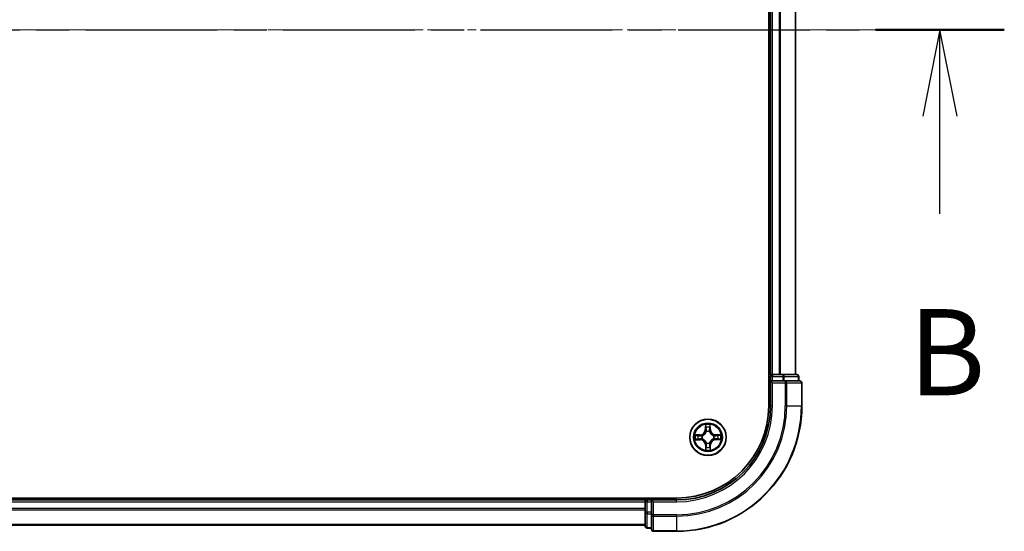
# Model space of a CAD drawing. Units: millimetres. Extents: x 0 to 7870, y 0 to 1546.
# Drawn here: x 1175 to 1332, y 793 to 874 of the extents above; entities that cross this region are included whole.
import ezdxf

# ---------------------------------------------------------------- set-up
doc = ezdxf.new("R2010")
doc.units = ezdxf.units.MM
doc.linetypes.add('CHAIN', pattern=[0.3543, 0.2362, -0.0295, 0.0591, -0.0295])
for name, color, linetype, lineweight in [('Centerline (ISO)', 131, 'Continuous', 18), ('Section Line (ISO)', 7, 'CHAIN', 25), ('Visible (ISO)', 7, 'Continuous', 35), ('Visible Narrow (ISO)', 7, 'Continuous', 25)]:
    doc.layers.add(name, color=color, linetype=linetype, lineweight=lineweight)
doc.styles.add('Note Text (TK)', font='MS PGothic.ttf')

# ---------------------------------------------------------------- blocks, each defined once
blk = doc.blocks.new('2dTransSection1')
at = {"layer": 'Section Line (ISO)', "linetype": 'CHAIN', "ltscale": 16.187742}
blk.add_line((129.554, 166.693), (219.319, 166.693), dxfattribs=at)
at = {"layer": 'Section Line (ISO)', "linetype": 'Continuous', "lineweight": 50}
blk.add_line((215.583, 166.693), (219.319, 166.693), dxfattribs=at)
at = {"layer": 'Section Line (ISO)', "linetype": 'Continuous'}
for p, q in [((217.451, 166.693), (216.951, 164.193)), ((217.451, 164.193), (217.451, 166.693)), ((217.951, 164.193), (217.451, 166.693)), ((217.451, 161.355), (217.451, 164.193))]:
    blk.add_line(p, q, dxfattribs=at)
at = {"layer": 'Section Line (ISO)', "insert": (216.531, 155.312), "char_height": 2.5, "attachment_point": 7, "style": 'Note Text (TK)'}
blk.add_mtext('B', dxfattribs=at)

msp = doc.modelspace()

# ---------------------------------------------------------------- linework, layer by layer
at = {"layer": 'Centerline (ISO)', "linetype": 'CHAIN', "ltscale": 23.990969}
msp.add_line((1322.03833, 872.81081), (849.36521, 872.81081), dxfattribs=at)
at = {"layer": 'Visible (ISO)'}
for p, q in [((1294.36961, 932.81081), (1294.36961, 812.81081)), ((1294.66961, 927.81081), (1294.66961, 817.81081)), ((1298.66961, 817.81081), (1298.66961, 927.81081)), ((1294.66961, 817.81081), (1294.36961, 817.81081)), ((1294.96961, 817.81081), (1294.66961, 817.81081)), ((1296.02909, 817.81081), (1294.96961, 817.81081)), ((1296.2527, 817.81081), (1296.02909, 817.81081)), ((1296.62824, 817.81081), (1296.2527, 817.81081)), ((1298.86961, 817.81081), (1296.62824, 817.81081)), ((1294.66961, 817.51081), (1294.66961, 816.81081)), ((1294.66961, 816.81081), (1294.66961, 812.81081)), ((1294.66961, 816.81081), (1294.96961, 816.51081)), ((1294.96961, 816.81081), (1294.66961, 816.81081)), ((1294.96961, 816.81081), (1296.62824, 816.81081)), ((1297.02909, 816.81081), (1296.62824, 816.81081)), ((1299.36961, 816.81081), (1297.02909, 816.81081)), ((1299.16961, 816.81081), (1299.16961, 817.51081)), ((1299.66961, 812.81081), (1299.66961, 816.51081)), ((1279.66961, 798.11081), (889.66961, 798.11081)), ((1274.66961, 797.81081), (894.66961, 797.81081)), ((1274.66961, 798.11081), (1274.66961, 797.81081)), ((1274.66961, 797.81081), (1274.66961, 797.51081)), ((1274.66961, 797.51081), (1274.66961, 796.45133)), ((1275.66961, 797.81081), (1274.96961, 797.81081)), ((1275.96961, 797.51081), (1275.66961, 797.81081)), ((1279.66961, 797.81081), (1275.66961, 797.81081)), ((1275.66961, 797.81081), (1275.66961, 797.51081)), ((1275.66961, 795.85218), (1275.66961, 797.51081)), ((1274.66961, 796.45133), (1274.66961, 796.22772)), ((1274.66961, 796.22772), (1274.66961, 795.85218)), ((1274.66961, 795.85218), (1274.66961, 793.61081)), ((1275.66961, 795.85218), (1275.66961, 795.45133)), ((1275.66961, 795.45133), (1275.66961, 793.11081)), ((894.66961, 793.81081), (1274.66961, 793.81081)), ((1274.96961, 793.31081), (1275.66961, 793.31081)), ((1275.96961, 792.81081), (1279.66961, 792.81081))]:
    msp.add_line(p, q, dxfattribs=at)
msp.add_circle((1284.66961, 807.81081), 2.9, dxfattribs=at)
for centre, radius, start, end in [((1294.96961, 817.51081), 0.3, 90, 180), ((1298.86961, 817.51081), 0.3, 0, 90), ((1299.36961, 816.51081), 0.3, 0, 90), ((1279.66961, 812.81081), 15, 270, 0), ((1279.66961, 812.81081), 20, 270, 0), ((1279.66961, 812.81081), 14.7, 270, 0), ((1274.96961, 797.51081), 0.3, 90, 180), ((1274.96961, 793.61081), 0.3, 180, 270), ((1275.96961, 793.11081), 0.3, 180, 270)]:
    msp.add_arc(centre, radius, start, end, dxfattribs=at)
at = {"layer": 'Visible Narrow (ISO)'}
for p, q in [((1294.96961, 817.81081), (1294.96961, 927.81081)), ((1296.02909, 927.81081), (1296.02909, 817.81081)), ((1296.25956, 817.81081), (1296.25956, 927.81081)), ((1298.60007, 927.81081), (1298.60007, 817.81081)), ((1294.96961, 817.81081), (1294.96961, 817.51081)), ((1296.62824, 817.81081), (1296.62824, 817.51081)), ((1294.36961, 817.51081), (1294.66961, 817.51081)), ((1294.96961, 817.51081), (1294.66961, 817.51081)), ((1294.96961, 816.81081), (1294.96961, 817.51081)), ((1294.96961, 817.51081), (1296.62824, 817.51081)), ((1294.96961, 812.81081), (1294.96961, 816.51081)), ((1294.96961, 816.51081), (1297.02909, 816.51081)), ((1296.85871, 817.51081), (1296.62824, 817.51081)), ((1296.62824, 817.51081), (1296.62824, 816.81081)), ((1296.85871, 817.51081), (1299.10007, 817.51081)), ((1296.85871, 816.81081), (1296.85871, 817.51081)), ((1297.02909, 816.81081), (1297.02909, 816.51081)), ((1297.25956, 816.51081), (1297.02909, 816.51081)), ((1297.02909, 816.51081), (1297.02909, 812.81081)), ((1297.25956, 816.51081), (1299.60007, 816.51081)), ((1297.25956, 812.81081), (1297.25956, 816.51081)), ((1299.16961, 817.51081), (1299.10007, 817.51081)), ((1299.10007, 817.51081), (1299.10007, 816.81081)), ((1299.66961, 816.51081), (1299.60007, 816.51081)), ((1299.60007, 816.51081), (1299.60007, 812.81081)), ((1294.96961, 812.81081), (1294.66961, 812.81081)), ((1297.25956, 812.81081), (1297.02909, 812.81081)), ((1297.25956, 812.81081), (1299.60007, 812.81081)), ((1299.60007, 812.81081), (1299.66961, 812.81081)), ((1285.05922, 809.05861), (1285.03658, 809.83793)), ((1284.25574, 809.82888), (1284.25117, 809.04924)), ((1284.30098, 809.04895), (1284.25117, 809.04924)), ((1284.30098, 809.04895), (1284.30385, 809.53908)), ((1284.30098, 809.04895), (1284.37362, 809.04853)), ((1284.4179, 808.72425), (1284.41224, 808.7448)), ((1284.90526, 808.75052), (1284.90007, 808.72984)), ((1285.00943, 809.05717), (1284.93682, 809.05506)), ((1284.9952, 809.54709), (1285.00943, 809.05717)), ((1285.00943, 809.05717), (1285.05922, 809.05861)), ((1283.42181, 808.20043), (1282.64249, 808.17779)), ((1282.65154, 807.39695), (1283.43118, 807.39238)), ((1282.93333, 808.1364), (1283.42325, 808.15064)), ((1283.43147, 807.44219), (1282.94135, 807.44506)), ((1283.42325, 808.15064), (1283.42181, 808.20043)), ((1283.42325, 808.15064), (1283.42536, 808.07803)), ((1283.43147, 807.44219), (1283.43118, 807.39238)), ((1283.43147, 807.44219), (1283.43189, 807.51483)), ((1283.7299, 808.04646), (1283.75058, 808.04128)), ((1283.75617, 807.55911), (1283.73562, 807.55344)), ((1284.43396, 806.87111), (1284.43914, 806.89179)), ((1284.92132, 806.89738), (1284.92698, 806.87683)), ((1285.58304, 808.06252), (1285.60359, 808.06818)), ((1285.60931, 807.57516), (1285.58863, 807.58035)), ((1285.90775, 808.17944), (1285.90732, 808.1068)), ((1285.90775, 808.17944), (1285.90804, 808.22925)), ((1285.90775, 808.17944), (1286.39787, 808.17657)), ((1286.68767, 808.22468), (1285.90804, 808.22925)), ((1285.91596, 807.47099), (1285.91385, 807.5436)), ((1286.40588, 807.48522), (1285.91596, 807.47099)), ((1285.91596, 807.47099), (1285.91741, 807.4212)), ((1285.91741, 807.4212), (1286.69672, 807.44384)), ((1284.32978, 806.56446), (1284.27999, 806.56301)), ((1284.27999, 806.56301), (1284.30264, 805.7837)), ((1284.32978, 806.56446), (1284.40239, 806.56657)), ((1284.34402, 806.07454), (1284.32978, 806.56446)), ((1285.03824, 806.57267), (1284.96559, 806.5731)), ((1285.03824, 806.57267), (1285.03536, 806.08255)), ((1285.03824, 806.57267), (1285.08804, 806.57238)), ((1285.08348, 805.79275), (1285.08804, 806.57238)), ((894.66961, 797.51081), (1274.66961, 797.51081)), ((1274.96961, 797.51081), (1274.66961, 797.51081)), ((1274.96961, 797.81081), (1274.96961, 798.11081)), ((1274.96961, 797.81081), (1274.96961, 797.51081)), ((1274.96961, 797.51081), (1275.66961, 797.51081)), ((1274.96961, 795.85218), (1274.96961, 797.51081)), ((1275.96961, 797.51081), (1279.66961, 797.51081)), ((1275.96961, 795.45133), (1275.96961, 797.51081)), ((1279.66961, 797.51081), (1279.66961, 797.81081)), ((1274.66961, 796.45133), (894.66961, 796.45133)), ((894.66961, 796.22086), (1274.66961, 796.22086)), ((1274.96961, 795.85218), (1274.66961, 795.85218)), ((1274.96961, 795.85218), (1274.96961, 795.62171)), ((1275.66961, 795.85218), (1274.96961, 795.85218)), ((1274.96961, 793.38035), (1274.96961, 795.62171)), ((1274.96961, 795.62171), (1275.66961, 795.62171)), ((1275.96961, 795.45133), (1275.66961, 795.45133)), ((1275.96961, 795.45133), (1275.96961, 795.22086)), ((1279.66961, 795.45133), (1275.96961, 795.45133)), ((1275.96961, 792.88035), (1275.96961, 795.22086)), ((1275.96961, 795.22086), (1279.66961, 795.22086)), ((1279.66961, 795.22086), (1279.66961, 795.45133)), ((1279.66961, 795.22086), (1279.66961, 792.88035)), ((1274.66961, 793.88035), (894.66961, 793.88035)), ((1274.96961, 793.38035), (1274.96961, 793.31081)), ((1275.66961, 793.38035), (1274.96961, 793.38035)), ((1275.96961, 792.88035), (1275.96961, 792.81081)), ((1279.66961, 792.88035), (1275.96961, 792.88035)), ((1279.66961, 792.88035), (1279.66961, 792.81081))]:
    msp.add_line(p, q, dxfattribs=at)
for radius in [2.86769, 2.30915, 2.14146]:
    msp.add_circle((1284.66961, 807.81081), radius, dxfattribs=at)
for centre, radius, start, end in [((1279.66961, 812.81081), 15.3, 270, 0), ((1279.66961, 812.81081), 17.35949, 270, 0), ((1279.66961, 812.81081), 17.58995, 270, 0), ((1279.66961, 812.81081), 19.93047, 270, 0), ((1284.66961, 807.81081), 2.06006, 79.7387974, 101.589634), ((1283.397, 809.05425), 0.85418, 271.6642157, 359.6642157), ((1283.397, 809.05425), 0.90399, 271.6642157, 359.6642157), ((1284.66961, 807.81081), 1.61218, 80.3566949, 100.9717366), ((1284.66961, 807.81081), 0.9688, 75.9222598, 105.4061717), ((1284.66961, 807.81081), 0.94748, 75.9222598, 105.4061717), ((1285.91304, 809.08342), 0.90399, 181.6642157, 269.6642157), ((1285.91304, 809.08342), 0.85418, 181.6642157, 269.6642157), ((1284.66961, 807.81081), 2.06006, 169.7387974, 191.589634), ((1284.66961, 807.81081), 1.61218, 170.3566949, 190.9717366), ((1283.42617, 806.53821), 0.85418, 1.6642157, 89.6642157), ((1283.42617, 806.53821), 0.90399, 1.6642157, 89.6642157), ((1284.66961, 807.81081), 0.9688, 165.9222598, 195.4061717), ((1284.66961, 807.81081), 0.94748, 165.9222598, 195.4061717), ((1284.66961, 807.81081), 0.9688, 255.9222598, 285.4061717), ((1284.66961, 807.81081), 0.94748, 255.9222598, 285.4061717), ((1285.94221, 806.56738), 0.90399, 91.6642157, 179.6642157), ((1285.94221, 806.56738), 0.85418, 91.6642157, 179.6642157), ((1284.66961, 807.81081), 0.94748, 345.9222598, 15.4061717), ((1284.66961, 807.81081), 0.9688, 345.9222598, 15.4061717), ((1284.66961, 807.81081), 1.61218, 350.3566949, 10.9717366), ((1284.66961, 807.81081), 2.06006, 349.7387974, 11.589634), ((1284.66961, 807.81081), 2.06006, 259.7387974, 281.589634), ((1284.66961, 807.81081), 1.61218, 260.3566949, 280.9717366)]:
    msp.add_arc(centre, radius, start, end, dxfattribs=at)
for centre, major_axis, ratio, start_param, end_param in [((1296.62824, 817.51081), (0, 0.3), 0.76822128, 4.71238898, 6.283185307), ((1298.86961, 817.51081), (0, 0.3), 0.76822128, 4.71238898, 6.283185307), ((1297.02909, 816.51081), (0, 0.3), 0.76822128, 4.71238898, 6.283185307), ((1299.36961, 816.51081), (0, 0.3), 0.76822128, 4.71238898, 6.283185307), ((1284.35366, 809.53878), (-0.04993, -0.00258), 0.548506655, 4.783578405, 6.178760573), ((1284.37129, 809.34955), (-0.04927, -0.00853), 0.895740182, 4.730442692, 6.085865813), ((1284.42343, 809.04824), (-0.04927, -0.00852), 0.895720538, 4.734837657, 6.085883608), ((1284.42413, 808.70162), (-0.04928, 0.00848), 0.876846415, 5.103283132, 6.100893958), ((1284.42413, 808.70162), (-0.04789, 0.01436), 0.410701226, 4.964497834, 6.187449516), ((1284.88703, 809.05361), (0.04945, -0.00738), 0.895720538, 0.197301699, 1.54834765), ((1284.89436, 808.70707), (0.04755, 0.01547), 0.410701227, 0.095735791, 1.318687473), ((1284.89436, 808.70707), (0.04907, 0.00962), 0.876846413, 0.18229136, 1.179902186), ((1284.93217, 809.35605), (0.04945, -0.00738), 0.895740182, 0.197319494, 1.552742616), ((1284.94541, 809.54564), (0.04998, -0.00142), 0.548506655, 0.104424734, 1.499606902), ((1282.93478, 808.08662), (0.00142, 0.04998), 0.548506655, 0.104424734, 1.499606902), ((1282.94164, 807.49487), (0.00258, -0.04993), 0.548506655, 4.783578405, 6.178760573), ((1283.12437, 808.07337), (0.00738, 0.04945), 0.895740182, 0.197319494, 1.552742616), ((1283.13087, 807.5125), (0.00853, -0.04927), 0.895740182, 4.730442692, 6.085865813), ((1283.42681, 808.02824), (0.00738, 0.04945), 0.895720538, 0.197301699, 1.54834765), ((1283.43219, 807.56464), (0.00852, -0.04927), 0.895720538, 4.734837657, 6.085883608), ((1283.77335, 808.03557), (-0.00962, 0.04907), 0.876846413, 0.18229136, 1.179902186), ((1283.7788, 807.56534), (-0.00848, -0.04928), 0.876846415, 5.103283132, 6.100893958), ((1283.77335, 808.03557), (-0.01547, 0.04755), 0.410701227, 0.095735791, 1.318687473), ((1283.7788, 807.56534), (-0.01436, -0.04789), 0.410701226, 4.964497834, 6.187449516), ((1284.44485, 806.91456), (-0.04907, -0.00962), 0.876846413, 0.18229136, 1.179902186), ((1284.44485, 806.91456), (-0.04755, -0.01547), 0.410701227, 0.095735791, 1.318687473), ((1284.91508, 806.92001), (0.04789, -0.01436), 0.410701226, 4.964497834, 6.187449516), ((1284.91508, 806.92001), (0.04928, -0.00848), 0.876846415, 5.103283132, 6.100893958), ((1285.56041, 808.05629), (0.00848, 0.04928), 0.876846415, 5.103283132, 6.100893958), ((1285.56041, 808.05629), (0.01436, 0.04789), 0.410701226, 4.964497834, 6.187449516), ((1285.56587, 807.58606), (0.01547, -0.04755), 0.410701227, 0.095735791, 1.318687473), ((1285.56587, 807.58606), (0.00962, -0.04907), 0.876846413, 0.18229136, 1.179902186), ((1285.90703, 808.05699), (-0.00852, 0.04927), 0.895720538, 4.734837657, 6.085883608), ((1285.9124, 807.59339), (-0.00738, -0.04945), 0.895720538, 0.197301699, 1.54834765), ((1286.20834, 808.10913), (-0.00853, 0.04927), 0.895740182, 4.730442692, 6.085865813), ((1286.21485, 807.54825), (-0.00738, -0.04945), 0.895740182, 0.197319494, 1.552742616), ((1286.39758, 808.12676), (-0.00258, 0.04993), 0.548506655, 4.783578405, 6.178760573), ((1286.40444, 807.53501), (-0.00142, -0.04998), 0.548506655, 0.104424734, 1.499606902), ((1284.3938, 806.07598), (-0.04998, 0.00142), 0.548506655, 0.104424734, 1.499606902), ((1284.40705, 806.26558), (-0.04945, 0.00738), 0.895740182, 0.197319494, 1.552742616), ((1284.45218, 806.56802), (-0.04945, 0.00738), 0.895720538, 0.197301699, 1.54834765), ((1284.91578, 806.57339), (0.04927, 0.00852), 0.895720538, 4.734837657, 6.085883608), ((1284.96792, 806.27208), (0.04927, 0.00853), 0.895740182, 4.730442692, 6.085865813), ((1284.98555, 806.08284), (0.04993, 0.00258), 0.548506655, 4.783578405, 6.178760573), ((1274.96961, 795.85218), (-0.3, 0), 0.76822128, 0, 1.570796327), ((1275.96961, 795.45133), (-0.3, 0), 0.76822128, 0, 1.570796327), ((1274.96961, 793.61081), (-0.3, 0), 0.76822128, 0, 1.570796327), ((1275.96961, 793.11081), (-0.3, 0), 0.76822128, 0, 1.570796327)]:
    msp.add_ellipse(centre, major_axis=major_axis, ratio=ratio, start_param=start_param, end_param=end_param, dxfattribs=at)
for points, knots in [([(1285.03658, 809.83793), (1285.02345, 809.80864), (1285.01016, 809.77905), (1284.98234, 809.71217), (1284.96846, 809.67528), (1284.95373, 809.61649), (1284.95003, 809.59423), (1284.94974, 809.57289)], [-0.00033832945, -0.00033832945, -0.00033832945, -0.00033832945, 0.0102009359, 0.0102009359, 0.02365018994, 0.02365018994, 0.03205597372, 0.03205597372, 0.03205597372, 0.03205597372]), ([(1284.9952, 809.54709), (1284.99519, 809.57049), (1284.99686, 809.59491), (1285.00373, 809.65942), (1285.01036, 809.69991), (1285.02376, 809.77331), (1285.0302, 809.80578), (1285.03658, 809.83793)], [-0.03205597372, -0.03205597372, -0.03205597372, -0.03205597372, -0.02365018994, -0.02365018994, -0.0102009359, -0.0102009359, 0.00033832945, 0.00033832945, 0.00033832945, 0.00033832945]), ([(1283.75058, 808.04128), (1283.76641, 808.04663), (1283.7822, 808.05239), (1283.87778, 808.09003), (1283.9564, 808.13263), (1284.07803, 808.22191), (1284.12325, 808.26109), (1284.16502, 808.30384), (1284.20678, 808.34658), (1284.24491, 808.3927), (1284.33134, 808.51637), (1284.37211, 808.59596), (1284.40752, 808.69238), (1284.41292, 808.7083), (1284.4179, 808.72425)], [-0.1748660129, -0.1748660129, -0.1748660129, -0.1748660129, -0.1694049504, -0.1694049504, -0.1416740768, -0.1416740768, -0.1243422808, -0.1243422808, -0.1243422808, -0.1070104848, -0.1070104848, -0.0792796113, -0.0792796113, -0.0738185488, -0.0738185488, -0.0738185488, -0.0738185488]), ([(1284.37702, 808.71779), (1284.37251, 808.70263), (1284.36761, 808.68749), (1284.33545, 808.59587), (1284.29844, 808.52048), (1284.2196, 808.40458), (1284.18472, 808.36169), (1284.14618, 808.32224), (1284.10764, 808.2828), (1284.06557, 808.24693), (1283.95153, 808.16543), (1283.87701, 808.12668), (1283.78616, 808.09241), (1283.77115, 808.08716), (1283.75609, 808.08229)], [0.0738185488, 0.0738185488, 0.0738185488, 0.0738185488, 0.0792796113, 0.0792796113, 0.1070104848, 0.1070104848, 0.1243422808, 0.1243422808, 0.1243422808, 0.1416740768, 0.1416740768, 0.1694049504, 0.1694049504, 0.1748660128, 0.1748660128, 0.1748660128, 0.1748660128]), ([(1284.3487, 809.56592), (1284.34815, 809.58098), (1284.34587, 809.59644), (1284.33688, 809.63729), (1284.32843, 809.66281), (1284.30976, 809.71128), (1284.29983, 809.7342), (1284.2785, 809.78112), (1284.26707, 809.80509), (1284.25574, 809.82888)], [0, 0, 0, 0, 0.00593403848, 0.00593403848, 0.01542850005, 0.01542850005, 0.02374498793, 0.02374498793, 0.03239430317, 0.03239430317, 0.03239430317, 0.03239430317]), ([(1284.25574, 809.82888), (1284.26158, 809.80262), (1284.26747, 809.77616), (1284.27844, 809.72438), (1284.28354, 809.69908), (1284.29316, 809.64564), (1284.29752, 809.61751), (1284.30224, 809.57259), (1284.30347, 809.55559), (1284.30385, 809.53908)], [-0.03239430317, -0.03239430317, -0.03239430317, -0.03239430317, -0.02374498793, -0.02374498793, -0.01542850005, -0.01542850005, -0.00593403848, -0.00593403848, 0, 0, 0, 0]), ([(1284.30385, 809.53908), (1284.30593, 809.49874), (1284.3085, 809.46193), (1284.31445, 809.39806), (1284.31782, 809.371), (1284.32149, 809.34984)], [0, 0, 0, 0, 0.01449142296, 0.01449142296, 0.02898284593, 0.02898284593, 0.02898284593, 0.02898284593]), ([(1284.32149, 809.34984), (1284.33017, 809.29963), (1284.33886, 809.24941), (1284.35624, 809.14897), (1284.36493, 809.09875), (1284.37362, 809.04853)], [0, 0, 0, 0, 0.03438992711, 0.03438992711, 0.06877985423, 0.06877985423, 0.06877985423, 0.06877985423]), ([(1284.36277, 809.39352), (1284.35949, 809.41277), (1284.35664, 809.4374), (1284.35191, 809.4956), (1284.35004, 809.52915), (1284.3487, 809.56592)], [-0.02898284593, -0.02898284593, -0.02898284593, -0.02898284593, -0.01449142296, -0.01449142296, 0, 0, 0, 0]), ([(1284.41469, 809.09216), (1284.40605, 809.14239), (1284.3974, 809.19262), (1284.38009, 809.29307), (1284.37143, 809.3433), (1284.36277, 809.39352)], [-0.06877985423, -0.06877985423, -0.06877985423, -0.06877985423, -0.03438992711, -0.03438992711, 0, 0, 0, 0]), ([(1284.37362, 809.04853), (1284.38605, 808.98027), (1284.39144, 808.91065), (1284.38762, 808.79944), (1284.38381, 808.7591), (1284.37702, 808.71779)], [0, 0, 0, 0, 0.04912062725, 0.04912062725, 0.07646536039, 0.07646536039, 0.07646536039, 0.07646536039]), ([(1284.41224, 808.7448), (1284.42054, 808.78822), (1284.42548, 808.83057), (1284.43173, 808.94732), (1284.42704, 809.02042), (1284.41469, 809.09216)], [-0.07646536035, -0.07646536035, -0.07646536035, -0.07646536035, -0.04912062725, -0.04912062725, 0, 0, 0, 0]), ([(1284.89475, 809.09773), (1284.88407, 809.02572), (1284.88108, 808.95253), (1284.89003, 808.83596), (1284.89595, 808.79373), (1284.90526, 808.75052)], [-0.09824125451, -0.09824125451, -0.09824125451, -0.09824125451, -0.04912062725, -0.04912062725, -0.02177589412, -0.02177589412, -0.02177589412, -0.02177589412]), ([(1284.93967, 809.40021), (1284.93217, 809.3498), (1284.92468, 809.29939), (1284.90971, 809.19856), (1284.90223, 809.14815), (1284.89475, 809.09773)], [-0.06877985423, -0.06877985423, -0.06877985423, -0.06877985423, -0.03438992711, -0.03438992711, 0, 0, 0, 0]), ([(1284.90007, 808.72984), (1284.90542, 808.71401), (1284.91119, 808.69822), (1284.94882, 808.60264), (1284.99142, 808.52402), (1285.0807, 808.40239), (1285.11989, 808.35717), (1285.16263, 808.3154), (1285.20538, 808.27364), (1285.25149, 808.23551), (1285.37516, 808.14908), (1285.45475, 808.10831), (1285.55118, 808.0729), (1285.56709, 808.0675), (1285.58304, 808.06252)], [-0.1748660129, -0.1748660129, -0.1748660129, -0.1748660129, -0.1694049504, -0.1694049504, -0.1416740768, -0.1416740768, -0.1243422808, -0.1243422808, -0.1243422808, -0.1070104848, -0.1070104848, -0.0792796113, -0.0792796113, -0.0738185488, -0.0738185488, -0.0738185488, -0.0738185488]), ([(1284.94108, 808.72433), (1284.93334, 808.76547), (1284.9286, 808.80571), (1284.9222, 808.9168), (1284.92597, 808.98653), (1284.93682, 809.05506)], [0.02177589412, 0.02177589412, 0.02177589412, 0.02177589412, 0.04912062725, 0.04912062725, 0.09824125451, 0.09824125451, 0.09824125451, 0.09824125451]), ([(1284.93682, 809.05506), (1284.94434, 809.10547), (1284.95186, 809.15587), (1284.96691, 809.25669), (1284.97443, 809.30709), (1284.98195, 809.3575)], [0, 0, 0, 0, 0.03438992711, 0.03438992711, 0.06877985423, 0.06877985423, 0.06877985423, 0.06877985423]), ([(1284.94974, 809.57289), (1284.94925, 809.53633), (1284.94817, 809.50295), (1284.94481, 809.44454), (1284.94252, 809.41965), (1284.93967, 809.40021)], [-0.02898284593, -0.02898284593, -0.02898284593, -0.02898284593, -0.01458506341, -0.01458506341, 0, 0, 0, 0]), ([(1285.57659, 808.1034), (1285.56142, 808.10791), (1285.54628, 808.11281), (1285.45466, 808.14497), (1285.37927, 808.18198), (1285.26337, 808.26082), (1285.22048, 808.2957), (1285.18104, 808.33424), (1285.14159, 808.37278), (1285.10573, 808.41485), (1285.02422, 808.5289), (1284.98547, 808.60341), (1284.9512, 808.69426), (1284.94595, 808.70927), (1284.94108, 808.72433)], [0.0738185488, 0.0738185488, 0.0738185488, 0.0738185488, 0.0792796113, 0.0792796113, 0.1070104848, 0.1070104848, 0.1243422808, 0.1243422808, 0.1243422808, 0.1416740768, 0.1416740768, 0.1694049504, 0.1694049504, 0.1748660128, 0.1748660128, 0.1748660128, 0.1748660128]), ([(1284.98195, 809.3575), (1284.98515, 809.37888), (1284.98791, 809.40621), (1284.99236, 809.47033), (1284.99406, 809.50698), (1284.9952, 809.54709)], [0, 0, 0, 0, 0.01458506341, 0.01458506341, 0.02898284593, 0.02898284593, 0.02898284593, 0.02898284593]), ([(1282.93333, 808.1364), (1282.90993, 808.1364), (1282.88551, 808.13807), (1282.821, 808.14494), (1282.78051, 808.15157), (1282.70711, 808.16497), (1282.67464, 808.17141), (1282.64249, 808.17779)], [-0.03205597372, -0.03205597372, -0.03205597372, -0.03205597372, -0.02365018994, -0.02365018994, -0.0102009359, -0.0102009359, 0.00033832945, 0.00033832945, 0.00033832945, 0.00033832945]), ([(1282.64249, 808.17779), (1282.67178, 808.16466), (1282.70137, 808.15137), (1282.76825, 808.12355), (1282.80514, 808.10966), (1282.86393, 808.09494), (1282.88619, 808.09123), (1282.90753, 808.09095)], [-0.00033832945, -0.00033832945, -0.00033832945, -0.00033832945, 0.0102009359, 0.0102009359, 0.02365018994, 0.02365018994, 0.03205597372, 0.03205597372, 0.03205597372, 0.03205597372]), ([(1282.9145, 807.48991), (1282.89944, 807.48935), (1282.88398, 807.48708), (1282.84313, 807.47809), (1282.81761, 807.46964), (1282.76914, 807.45097), (1282.74622, 807.44104), (1282.6993, 807.41971), (1282.67533, 807.40827), (1282.65154, 807.39695)], [0, 0, 0, 0, 0.00593403848, 0.00593403848, 0.01542850005, 0.01542850005, 0.02374498793, 0.02374498793, 0.03239430317, 0.03239430317, 0.03239430317, 0.03239430317]), ([(1282.65154, 807.39695), (1282.6778, 807.40279), (1282.70426, 807.40868), (1282.75604, 807.41965), (1282.78134, 807.42475), (1282.83478, 807.43436), (1282.86291, 807.43872), (1282.90783, 807.44345), (1282.92483, 807.44468), (1282.94135, 807.44506)], [-0.03239430317, -0.03239430317, -0.03239430317, -0.03239430317, -0.02374498793, -0.02374498793, -0.01542850005, -0.01542850005, -0.00593403848, -0.00593403848, 0, 0, 0, 0]), ([(1282.90753, 808.09095), (1282.94409, 808.09046), (1282.97748, 808.08938), (1283.03588, 808.08602), (1283.06077, 808.08372), (1283.08021, 808.08088)], [-0.02898284593, -0.02898284593, -0.02898284593, -0.02898284593, -0.01458506341, -0.01458506341, 0, 0, 0, 0]), ([(1283.0869, 807.50398), (1283.06765, 807.5007), (1283.04302, 807.49784), (1282.98482, 807.49312), (1282.95127, 807.49125), (1282.9145, 807.48991)], [-0.02898284593, -0.02898284593, -0.02898284593, -0.02898284593, -0.01449142296, -0.01449142296, 0, 0, 0, 0]), ([(1283.12292, 808.12316), (1283.10154, 808.12635), (1283.07421, 808.12912), (1283.01009, 808.13357), (1282.97344, 808.13527), (1282.93333, 808.1364)], [0, 0, 0, 0, 0.01458506341, 0.01458506341, 0.02898284593, 0.02898284593, 0.02898284593, 0.02898284593]), ([(1282.94135, 807.44506), (1282.98168, 807.44714), (1283.01849, 807.44971), (1283.08236, 807.45565), (1283.10942, 807.45903), (1283.13058, 807.46269)], [0, 0, 0, 0, 0.01449142296, 0.01449142296, 0.02898284593, 0.02898284593, 0.02898284593, 0.02898284593]), ([(1283.08021, 808.08088), (1283.13062, 808.07338), (1283.18103, 808.06589), (1283.28186, 808.05092), (1283.33227, 808.04343), (1283.38269, 808.03596)], [-0.06877985423, -0.06877985423, -0.06877985423, -0.06877985423, -0.03438992711, -0.03438992711, 0, 0, 0, 0]), ([(1283.38826, 807.5559), (1283.33803, 807.54725), (1283.2878, 807.5386), (1283.18735, 807.5213), (1283.13712, 807.51264), (1283.0869, 807.50398)], [-0.06877985423, -0.06877985423, -0.06877985423, -0.06877985423, -0.03438992711, -0.03438992711, 0, 0, 0, 0]), ([(1283.42536, 808.07803), (1283.37495, 808.08555), (1283.32455, 808.09307), (1283.22373, 808.10812), (1283.17333, 808.11564), (1283.12292, 808.12316)], [0, 0, 0, 0, 0.03438992711, 0.03438992711, 0.06877985423, 0.06877985423, 0.06877985423, 0.06877985423]), ([(1283.13058, 807.46269), (1283.1808, 807.47138), (1283.23101, 807.48007), (1283.33145, 807.49745), (1283.38167, 807.50614), (1283.43189, 807.51483)], [0, 0, 0, 0, 0.03438992711, 0.03438992711, 0.06877985423, 0.06877985423, 0.06877985423, 0.06877985423]), ([(1283.38269, 808.03596), (1283.45471, 808.02527), (1283.52789, 808.02228), (1283.64446, 808.03123), (1283.68669, 808.03715), (1283.7299, 808.04646)], [-0.09824125451, -0.09824125451, -0.09824125451, -0.09824125451, -0.04912062725, -0.04912062725, -0.02177589412, -0.02177589412, -0.02177589412, -0.02177589412]), ([(1283.73562, 807.55344), (1283.6922, 807.56175), (1283.64985, 807.56669), (1283.5331, 807.57293), (1283.46, 807.56825), (1283.38826, 807.5559)], [-0.07646536035, -0.07646536035, -0.07646536035, -0.07646536035, -0.04912062725, -0.04912062725, 0, 0, 0, 0]), ([(1283.75609, 808.08229), (1283.71495, 808.07455), (1283.67471, 808.06981), (1283.56362, 808.06341), (1283.49389, 808.06718), (1283.42536, 808.07803)], [0.02177589412, 0.02177589412, 0.02177589412, 0.02177589412, 0.04912062725, 0.04912062725, 0.09824125451, 0.09824125451, 0.09824125451, 0.09824125451]), ([(1283.43189, 807.51483), (1283.50015, 807.52726), (1283.56978, 807.53265), (1283.68098, 807.52883), (1283.72132, 807.52502), (1283.76263, 807.51823)], [0, 0, 0, 0, 0.04912062725, 0.04912062725, 0.07646536039, 0.07646536039, 0.07646536039, 0.07646536039]), ([(1284.43914, 806.89179), (1284.43379, 806.90762), (1284.42803, 806.9234), (1284.39039, 807.01898), (1284.34779, 807.0976), (1284.25851, 807.21924), (1284.21933, 807.26446), (1284.17658, 807.30622), (1284.13384, 807.34799), (1284.08772, 807.38612), (1283.96405, 807.47255), (1283.88446, 807.51332), (1283.78804, 807.54873), (1283.77212, 807.55413), (1283.75617, 807.55911)], [-0.1748660129, -0.1748660129, -0.1748660129, -0.1748660129, -0.1694049504, -0.1694049504, -0.1416740768, -0.1416740768, -0.1243422808, -0.1243422808, -0.1243422808, -0.1070104848, -0.1070104848, -0.0792796113, -0.0792796113, -0.0738185488, -0.0738185488, -0.0738185488, -0.0738185488]), ([(1283.76263, 807.51823), (1283.7778, 807.51371), (1283.79293, 807.50881), (1283.88455, 807.47666), (1283.95994, 807.43965), (1284.07585, 807.36081), (1284.11873, 807.32593), (1284.15818, 807.28739), (1284.19762, 807.24884), (1284.23349, 807.20678), (1284.315, 807.09273), (1284.35374, 807.01822), (1284.38801, 806.92737), (1284.39326, 806.91235), (1284.39813, 806.89729)], [0.0738185488, 0.0738185488, 0.0738185488, 0.0738185488, 0.0792796113, 0.0792796113, 0.1070104848, 0.1070104848, 0.1243422808, 0.1243422808, 0.1243422808, 0.1416740768, 0.1416740768, 0.1694049504, 0.1694049504, 0.1748660128, 0.1748660128, 0.1748660128, 0.1748660128]), ([(1284.39813, 806.89729), (1284.40587, 806.85616), (1284.41061, 806.81592), (1284.41701, 806.70483), (1284.41324, 806.6351), (1284.40239, 806.56657)], [0.02177589412, 0.02177589412, 0.02177589412, 0.02177589412, 0.04912062725, 0.04912062725, 0.09824125451, 0.09824125451, 0.09824125451, 0.09824125451]), ([(1284.44447, 806.5239), (1284.45515, 806.59591), (1284.45814, 806.66909), (1284.44919, 806.78567), (1284.44327, 806.8279), (1284.43396, 806.87111)], [-0.09824125451, -0.09824125451, -0.09824125451, -0.09824125451, -0.04912062725, -0.04912062725, -0.02177589412, -0.02177589412, -0.02177589412, -0.02177589412]), ([(1284.92698, 806.87683), (1284.91867, 806.83341), (1284.91373, 806.79105), (1284.90749, 806.6743), (1284.91218, 806.60121), (1284.92452, 806.52946)], [-0.07646536035, -0.07646536035, -0.07646536035, -0.07646536035, -0.04912062725, -0.04912062725, 0, 0, 0, 0]), ([(1285.58863, 807.58035), (1285.5728, 807.575), (1285.55702, 807.56923), (1285.46144, 807.5316), (1285.38282, 807.489), (1285.26118, 807.39972), (1285.21596, 807.36053), (1285.1742, 807.31779), (1285.13243, 807.27505), (1285.0943, 807.22893), (1285.00787, 807.10526), (1284.96711, 807.02567), (1284.93169, 806.92924), (1284.9263, 806.91333), (1284.92132, 806.89738)], [-0.1748660129, -0.1748660129, -0.1748660129, -0.1748660129, -0.1694049504, -0.1694049504, -0.1416740768, -0.1416740768, -0.1243422808, -0.1243422808, -0.1243422808, -0.1070104848, -0.1070104848, -0.0792796113, -0.0792796113, -0.0738185488, -0.0738185488, -0.0738185488, -0.0738185488]), ([(1284.96559, 806.5731), (1284.95316, 806.64136), (1284.94777, 806.71098), (1284.95159, 806.82219), (1284.9554, 806.86253), (1284.96219, 806.90383)], [0, 0, 0, 0, 0.04912062725, 0.04912062725, 0.07646536039, 0.07646536039, 0.07646536039, 0.07646536039]), ([(1284.96219, 806.90383), (1284.96671, 806.919), (1284.97161, 806.93414), (1285.00376, 807.02576), (1285.04077, 807.10115), (1285.11961, 807.21705), (1285.15449, 807.25994), (1285.19303, 807.29938), (1285.23158, 807.33883), (1285.27364, 807.37469), (1285.38769, 807.4562), (1285.4622, 807.49495), (1285.55305, 807.52922), (1285.56807, 807.53447), (1285.58313, 807.53934)], [0.0738185488, 0.0738185488, 0.0738185488, 0.0738185488, 0.0792796113, 0.0792796113, 0.1070104848, 0.1070104848, 0.1243422808, 0.1243422808, 0.1243422808, 0.1416740768, 0.1416740768, 0.1694049504, 0.1694049504, 0.1748660128, 0.1748660128, 0.1748660128, 0.1748660128]), ([(1285.90732, 808.1068), (1285.83906, 808.09437), (1285.76944, 808.08898), (1285.65823, 808.0928), (1285.61789, 808.09661), (1285.57659, 808.1034)], [0, 0, 0, 0, 0.04912062725, 0.04912062725, 0.07646536039, 0.07646536039, 0.07646536039, 0.07646536039]), ([(1285.58313, 807.53934), (1285.62426, 807.54708), (1285.6645, 807.55182), (1285.77559, 807.55822), (1285.84532, 807.55445), (1285.91385, 807.5436)], [0.02177589412, 0.02177589412, 0.02177589412, 0.02177589412, 0.04912062725, 0.04912062725, 0.09824125451, 0.09824125451, 0.09824125451, 0.09824125451]), ([(1285.60359, 808.06818), (1285.64701, 808.05988), (1285.68937, 808.05494), (1285.80612, 808.0487), (1285.87921, 808.05338), (1285.95096, 808.06573)], [-0.07646536035, -0.07646536035, -0.07646536035, -0.07646536035, -0.04912062725, -0.04912062725, 0, 0, 0, 0]), ([(1285.95652, 807.58567), (1285.88451, 807.59635), (1285.81133, 807.59934), (1285.69475, 807.59039), (1285.65253, 807.58447), (1285.60931, 807.57516)], [-0.09824125451, -0.09824125451, -0.09824125451, -0.09824125451, -0.04912062725, -0.04912062725, -0.02177589412, -0.02177589412, -0.02177589412, -0.02177589412]), ([(1286.20864, 808.15894), (1286.15842, 808.15025), (1286.1082, 808.14156), (1286.00776, 808.12418), (1285.95754, 808.11549), (1285.90732, 808.1068)], [0, 0, 0, 0, 0.03438992711, 0.03438992711, 0.06877985423, 0.06877985423, 0.06877985423, 0.06877985423]), ([(1285.91385, 807.5436), (1285.96426, 807.53608), (1286.01467, 807.52856), (1286.11548, 807.51351), (1286.16589, 807.50599), (1286.21629, 807.49847)], [0, 0, 0, 0, 0.03438992711, 0.03438992711, 0.06877985423, 0.06877985423, 0.06877985423, 0.06877985423]), ([(1285.95096, 808.06573), (1286.00119, 808.07437), (1286.05141, 808.08302), (1286.15187, 808.10033), (1286.20209, 808.10899), (1286.25231, 808.11765)], [-0.06877985423, -0.06877985423, -0.06877985423, -0.06877985423, -0.03438992711, -0.03438992711, 0, 0, 0, 0]), ([(1286.259, 807.54075), (1286.20859, 807.54825), (1286.15818, 807.55574), (1286.05735, 807.57071), (1286.00694, 807.57819), (1285.95652, 807.58567)], [-0.06877985423, -0.06877985423, -0.06877985423, -0.06877985423, -0.03438992711, -0.03438992711, 0, 0, 0, 0]), ([(1286.39787, 808.17657), (1286.35753, 808.17449), (1286.32072, 808.17192), (1286.25685, 808.16597), (1286.2298, 808.1626), (1286.20864, 808.15894)], [0, 0, 0, 0, 0.01449142296, 0.01449142296, 0.02898284593, 0.02898284593, 0.02898284593, 0.02898284593]), ([(1286.21629, 807.49847), (1286.23767, 807.49528), (1286.26501, 807.49251), (1286.32913, 807.48806), (1286.36577, 807.48636), (1286.40588, 807.48522)], [0, 0, 0, 0, 0.01458506341, 0.01458506341, 0.02898284593, 0.02898284593, 0.02898284593, 0.02898284593]), ([(1286.25231, 808.11765), (1286.27156, 808.12093), (1286.2962, 808.12378), (1286.35439, 808.12851), (1286.38794, 808.13038), (1286.42471, 808.13172)], [-0.02898284593, -0.02898284593, -0.02898284593, -0.02898284593, -0.01449142296, -0.01449142296, 0, 0, 0, 0]), ([(1286.43168, 807.53068), (1286.39513, 807.53117), (1286.36174, 807.53225), (1286.30333, 807.53561), (1286.27844, 807.5379), (1286.259, 807.54075)], [-0.02898284593, -0.02898284593, -0.02898284593, -0.02898284593, -0.01458506341, -0.01458506341, 0, 0, 0, 0]), ([(1286.68767, 808.22468), (1286.66142, 808.21884), (1286.63495, 808.21295), (1286.58317, 808.20198), (1286.55787, 808.19688), (1286.50443, 808.18727), (1286.47631, 808.1829), (1286.43138, 808.17818), (1286.41438, 808.17695), (1286.39787, 808.17657)], [-0.03239430317, -0.03239430317, -0.03239430317, -0.03239430317, -0.02374498793, -0.02374498793, -0.01542850005, -0.01542850005, -0.00593403848, -0.00593403848, 0, 0, 0, 0]), ([(1286.40588, 807.48522), (1286.42928, 807.48523), (1286.4537, 807.48356), (1286.51821, 807.47669), (1286.55871, 807.47006), (1286.63211, 807.45666), (1286.66458, 807.45022), (1286.69672, 807.44384)], [-0.03205597372, -0.03205597372, -0.03205597372, -0.03205597372, -0.02365018994, -0.02365018994, -0.0102009359, -0.0102009359, 0.00033832945, 0.00033832945, 0.00033832945, 0.00033832945]), ([(1286.42471, 808.13172), (1286.43977, 808.13227), (1286.45524, 808.13455), (1286.49608, 808.14354), (1286.5216, 808.15199), (1286.57007, 808.17066), (1286.593, 808.18059), (1286.63991, 808.20192), (1286.66389, 808.21335), (1286.68767, 808.22468)], [0, 0, 0, 0, 0.00593403848, 0.00593403848, 0.01542850005, 0.01542850005, 0.02374498793, 0.02374498793, 0.03239430317, 0.03239430317, 0.03239430317, 0.03239430317]), ([(1286.69672, 807.44384), (1286.66743, 807.45697), (1286.63784, 807.47026), (1286.57097, 807.49808), (1286.53407, 807.51197), (1286.47528, 807.52669), (1286.45302, 807.53039), (1286.43168, 807.53068)], [-0.00033832945, -0.00033832945, -0.00033832945, -0.00033832945, 0.0102009359, 0.0102009359, 0.02365018994, 0.02365018994, 0.03205597372, 0.03205597372, 0.03205597372, 0.03205597372]), ([(1284.34402, 806.07454), (1284.34402, 806.05114), (1284.34235, 806.02672), (1284.33548, 805.96221), (1284.32885, 805.92171), (1284.31545, 805.84832), (1284.30901, 805.81584), (1284.30264, 805.7837)], [-0.03205597372, -0.03205597372, -0.03205597372, -0.03205597372, -0.02365018994, -0.02365018994, -0.0102009359, -0.0102009359, 0.00033832945, 0.00033832945, 0.00033832945, 0.00033832945]), ([(1284.30264, 805.7837), (1284.31576, 805.81299), (1284.32905, 805.84258), (1284.35687, 805.90945), (1284.37076, 805.94635), (1284.38548, 806.00514), (1284.38919, 806.0274), (1284.38947, 806.04874)], [-0.00033832945, -0.00033832945, -0.00033832945, -0.00033832945, 0.0102009359, 0.0102009359, 0.02365018994, 0.02365018994, 0.03205597372, 0.03205597372, 0.03205597372, 0.03205597372]), ([(1284.35726, 806.26413), (1284.35407, 806.24275), (1284.35131, 806.21541), (1284.34686, 806.15129), (1284.34515, 806.11465), (1284.34402, 806.07454)], [0, 0, 0, 0, 0.01458506341, 0.01458506341, 0.02898284593, 0.02898284593, 0.02898284593, 0.02898284593]), ([(1284.40239, 806.56657), (1284.39487, 806.51616), (1284.38735, 806.46575), (1284.3723, 806.36494), (1284.36478, 806.31453), (1284.35726, 806.26413)], [0, 0, 0, 0, 0.03438992711, 0.03438992711, 0.06877985423, 0.06877985423, 0.06877985423, 0.06877985423]), ([(1284.38947, 806.04874), (1284.38996, 806.08529), (1284.39104, 806.11868), (1284.3944, 806.17709), (1284.3967, 806.20198), (1284.39955, 806.22142)], [-0.02898284593, -0.02898284593, -0.02898284593, -0.02898284593, -0.01458506341, -0.01458506341, 0, 0, 0, 0]), ([(1284.39955, 806.22142), (1284.40704, 806.27183), (1284.41453, 806.32224), (1284.4295, 806.42307), (1284.43699, 806.47348), (1284.44447, 806.5239)], [-0.06877985423, -0.06877985423, -0.06877985423, -0.06877985423, -0.03438992711, -0.03438992711, 0, 0, 0, 0]), ([(1284.92452, 806.52946), (1284.93317, 806.47923), (1284.94182, 806.42901), (1284.95913, 806.32855), (1284.96778, 806.27833), (1284.97644, 806.22811)], [-0.06877985423, -0.06877985423, -0.06877985423, -0.06877985423, -0.03438992711, -0.03438992711, 0, 0, 0, 0]), ([(1285.01773, 806.27179), (1285.00904, 806.322), (1285.00035, 806.37222), (1284.98297, 806.47266), (1284.97428, 806.52288), (1284.96559, 806.5731)], [0, 0, 0, 0, 0.03438992711, 0.03438992711, 0.06877985423, 0.06877985423, 0.06877985423, 0.06877985423]), ([(1284.97644, 806.22811), (1284.97972, 806.20886), (1284.98258, 806.18422), (1284.9873, 806.12603), (1284.98917, 806.09248), (1284.99052, 806.05571)], [-0.02898284593, -0.02898284593, -0.02898284593, -0.02898284593, -0.01449142296, -0.01449142296, 0, 0, 0, 0]), ([(1284.99052, 806.05571), (1284.99107, 806.04065), (1284.99334, 806.02518), (1285.00233, 805.98434), (1285.01078, 805.95882), (1285.02945, 805.91035), (1285.03939, 805.88742), (1285.06071, 805.84051), (1285.07215, 805.81653), (1285.08348, 805.79275)], [0, 0, 0, 0, 0.00593403848, 0.00593403848, 0.01542850005, 0.01542850005, 0.02374498793, 0.02374498793, 0.03239430317, 0.03239430317, 0.03239430317, 0.03239430317]), ([(1285.03536, 806.08255), (1285.03328, 806.12289), (1285.03071, 806.1597), (1285.02477, 806.22357), (1285.02139, 806.25062), (1285.01773, 806.27179)], [0, 0, 0, 0, 0.01449142296, 0.01449142296, 0.02898284593, 0.02898284593, 0.02898284593, 0.02898284593]), ([(1285.08348, 805.79275), (1285.07763, 805.819), (1285.07174, 805.84547), (1285.06077, 805.89725), (1285.05567, 805.92255), (1285.04606, 805.97599), (1285.0417, 806.00411), (1285.03697, 806.04904), (1285.03574, 806.06604), (1285.03536, 806.08255)], [-0.03239430317, -0.03239430317, -0.03239430317, -0.03239430317, -0.02374498793, -0.02374498793, -0.01542850005, -0.01542850005, -0.00593403848, -0.00593403848, 0, 0, 0, 0])]:
    msp.add_open_spline(points, degree=3, knots=knots, dxfattribs=at)

# ---------------------------------------------------------------- block references
at = {"layer": 'Section Line (ISO)', "xscale": 5.5, "yscale": 5.5, "zscale": 5.5}
msp.add_blockref('2dTransSection1', (125.75, -44), dxfattribs=at)

doc.saveas('drawing.dxf')
